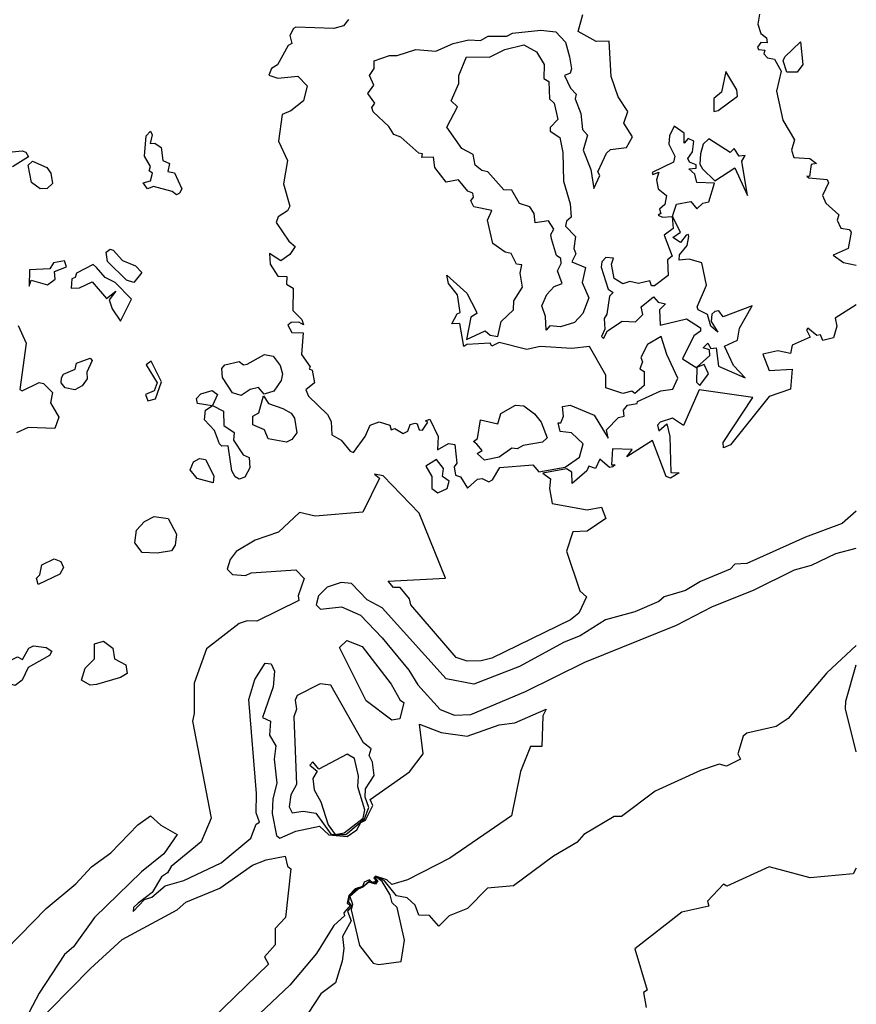
# Model space of a CAD drawing. Units: inches. Extents: x 25504641 to 25506451, y 6682229 to 6683775.
# Drawn here: x 25506339 to 25506451, y 6682799 to 6682931 of the extents above; entities that cross this region are included whole.
import ezdxf

# ---------------------------------------------------------------- set-up
doc = ezdxf.new("R2010")
doc.units = ezdxf.units.IN
doc.header["$MEASUREMENT"] = 0
doc.layers.add('Height curves', color=14, linetype='Continuous', lineweight=30)

msp = doc.modelspace()

# ---------------------------------------------------------------- linework, layer by layer
at = {"layer": 'Height curves'}
for points, elevation in [([(25506383.33, 6682930.77), (25506382.65, 6682929.91), (25506381.35, 6682929.59), (25506376.25, 6682929.76), (25506375.97, 6682929.55), (25506375.45, 6682928.65), (25506375.72, 6682927.55), (25506375.23, 6682927.27), (25506373.79, 6682924.71), (25506372.99, 6682924.21), (25506372.63, 6682923.33), (25506373.85, 6682922.9), (25506376.55, 6682923.19), (25506377.79, 6682921.89), (25506377.28, 6682919.85), (25506375.57, 6682918.53), (25506374.42, 6682918.05), (25506373.94, 6682914.45), (25506375.14, 6682911.85), (25506374.61, 6682908.75), (25506375.46, 6682905.75), (25506375.15, 6682905.11), (25506373.89, 6682904.31), (25506373.63, 6682903.55), (25506375.33, 6682901.03), (25506376.16, 6682900.34), (25506375.45, 6682899.23), (25506374.25, 6682898.4), (25506372.71, 6682899.39), (25506372.83, 6682897.95), (25506373.84, 6682896.34), (25506375.05, 6682896.31), (25506375.02, 6682895.25), (25506375.89, 6682894.75), (25506375.85, 6682891.75), (25506377.07, 6682890.55), (25506377.28, 6682889.82), (25506376.65, 6682890.18), (25506375.65, 6682890.11), (25506375.19, 6682889.75), (25506375.71, 6682888.81), (25506377.25, 6682888.75), (25506377.02, 6682885.85), (25506378.19, 6682884.19), (25506378.05, 6682883.91), (25506378.45, 6682883.74), (25506378.76, 6682882.05), (25506377.62, 6682881.08), (25506377.94, 6682880.25), (25506380.49, 6682877.79), (25506380.99, 6682876.85), (25506381.07, 6682875.07), (25506382.35, 6682874.35), (25506383.57, 6682872.85), (25506384.01, 6682872.69), (25506385.57, 6682874.83), (25506386.25, 6682876.37), (25506387.45, 6682876.8), (25506388.89, 6682876.35), (25506389.03, 6682875.73), (25506389.55, 6682875.9), (25506390.65, 6682875.24), (25506391.28, 6682875.55), (25506391.58, 6682876.45), (25506392.25, 6682876.62), (25506392.54, 6682876.54), (25506392.79, 6682875.75), (25506393.25, 6682875.68), (25506393.97, 6682876.75), (25506393.66, 6682876.95), (25506394.25, 6682877.17), (25506395.36, 6682874.85), (25506395.25, 6682873.05), (25506396.75, 6682873.9), (25506397.57, 6682873.75), (25506397.87, 6682871.25), (25506397.51, 6682870.75), (25506397.66, 6682869.66), (25506398.35, 6682869.43), (25506399.31, 6682867.91), (25506400.65, 6682869.12), (25506401.25, 6682869.18), (25506402.15, 6682868.75), (25506402.65, 6682869.04), (25506403.65, 6682870.67), (25506408.05, 6682871.03), (25506408.85, 6682870.08), (25506412.4, 6682870.7), (25506414.3, 6682872.05), (25506414.79, 6682873.85), (25506413.25, 6682875.35), (25506411.72, 6682875.52), (25506411.44, 6682876.65), (25506411.81, 6682876.69), (25506412.15, 6682877.55), (25506412.03, 6682878.87), (25506413.05, 6682879.06), (25506416.29, 6682877.69), (25506418.15, 6682874.61), (25506417.92, 6682875.75), (25506419.55, 6682877.38), (25506420.31, 6682877.55), (25506420.2, 6682878.35), (25506420.75, 6682879.05), (25506422.05, 6682879.25), (25506422.1, 6682879.55), (25506425.24, 6682880.96), (25506426.82, 6682881.18), (25506427.5, 6682882.65), (25506426.03, 6682885.85), (25506425.25, 6682888.24), (25506423.43, 6682887.17), (25506422.55, 6682885.45), (25506422.75, 6682884.85), (25506422.41, 6682883.91), (25506422.97, 6682883.57), (25506423.01, 6682881.69), (25506421.75, 6682880.6), (25506421.35, 6682880.9), (25506420.15, 6682880.62), (25506417.83, 6682881.35), (25506417.85, 6682883.05), (25506415.65, 6682886.93), (25506413.27, 6682886.63), (25506409.05, 6682886.93), (25506407.25, 6682886.5), (25506403.55, 6682887.44), (25506402.55, 6682886.95), (25506402.35, 6682887.37), (25506399.21, 6682887.19), (25506398.82, 6682886.92), (25506398.25, 6682890.01), (25506397.17, 6682889.95), (25506397.9, 6682891.3), (25506398.29, 6682891.45), (25506397.95, 6682893.85), (25506396.74, 6682895.35), (25506396.53, 6682896.47), (25506399.22, 6682894.05), (25506400.47, 6682891.65), (25506400.53, 6682891.35), (25506399.73, 6682890.85), (25506399.15, 6682887.85), (25506401.67, 6682889.03), (25506402.35, 6682888.43), (25506403.35, 6682888.23), (25506403.82, 6682890.28), (25506405.45, 6682891.83), (25506405.49, 6682893.05), (25506406.65, 6682894.86), (25506406.36, 6682896.75), (25506406.57, 6682897.85), (25506405.85, 6682897.97), (25506405.15, 6682899.4), (25506404.35, 6682899.55), (25506402.71, 6682900.71), (25506401.96, 6682903.85), (25506402.57, 6682905.17), (25506400.13, 6682905.63), (25506399.72, 6682906.45), (25506400.1, 6682906.95), (25506400, 6682907.5), (25506399.34, 6682907.74), (25506398.08, 6682909.28), (25506396.44, 6682908.94), (25506394.9, 6682910.9), (25506394.75, 6682912.31), (25506393.15, 6682912.27), (25506393.27, 6682912.75), (25506392.75, 6682912.85), (25506390.35, 6682915.01), (25506389.41, 6682915.35), (25506388.75, 6682916.44), (25506386.65, 6682918.39), (25506386.47, 6682918.95), (25506386.84, 6682919.55), (25506385.9, 6682920.85), (25506386.71, 6682921.95), (25506386.14, 6682923.25), (25506386.75, 6682924.2), (25506386.75, 6682925.25), (25506388.83, 6682925.95), (25506389.85, 6682925.93), (25506392.35, 6682926.74), (25506395.05, 6682926.54), (25506397.35, 6682927.54), (25506399.45, 6682928.05), (25506401.05, 6682927.94), (25506402.05, 6682928.52), (25506404.55, 6682928.52), (25506405.35, 6682928.93), (25506409.15, 6682929.35), (25506411.15, 6682929.12), (25506412.42, 6682927.75), (25506412.98, 6682925.78), (25506413.24, 6682924.15), (25506413.05, 6682923.58), (25506412.29, 6682923.25), (25506413.13, 6682921.55), (25506413.88, 6682920.78), (25506413.75, 6682920.15), (25506414.49, 6682918.15), (25506414.72, 6682916.02), (25506415.37, 6682915.25), (25506414.81, 6682913.25), (25506415.82, 6682910.65), (25506416.25, 6682908.11), (25506417.05, 6682909.85), (25506416.78, 6682910.32), (25506417.95, 6682912.83), (25506418.48, 6682913.32), (25506420.61, 6682913.59), (25506421.43, 6682915.05), (25506420.25, 6682916.85), (25506420.82, 6682918.45), (25506419.52, 6682920.42), (25506418.58, 6682923.15), (25506418.28, 6682927.88), (25506416.55, 6682927.82), (25506414.12, 6682929.15), (25506414.75, 6682931.45)], 31), ([(25506438.47, 6682931.47), (25506438.24, 6682930.14), (25506438.65, 6682928.9), (25506439.41, 6682928.31), (25506439.47, 6682927.65), (25506438.65, 6682927.71), (25506438.19, 6682927.05), (25506438.35, 6682926.75), (25506439.18, 6682926.65), (25506439.03, 6682926.15), (25506439.52, 6682925.62), (25506440.48, 6682925.45), (25506441.38, 6682923.85), (25506440.73, 6682921.15), (25506441.6, 6682917.25), (25506443.18, 6682914.65), (25506442.76, 6682913.25), (25506443.05, 6682912.26), (25506445.22, 6682912.12), (25506446.1, 6682911.45), (25506445.38, 6682911.32), (25506445.15, 6682909.71), (25506444.81, 6682909.75), (25506445.1, 6682909.55), (25506447.55, 6682909.33), (25506447.74, 6682908.85), (25506446.91, 6682907.15), (25506447.35, 6682906.12), (25506449.09, 6682904.59), (25506448.89, 6682903.85), (25506449.38, 6682902.78), (25506450.49, 6682902.59), (25506450.75, 6682902.25), (25506450.36, 6682900.05), (25506448.34, 6682899.15), (25506449.75, 6682898.2), (25506451.45, 6682897.82)], 31), ([(25506336.85, 6682912.88), (25506339.55, 6682913.17), (25506340.05, 6682912.97), (25506340.38, 6682912.35), (25506338.25, 6682911.01)], 32), ([(25506451.45, 6682892.51), (25506448.6, 6682890.7), (25506448.83, 6682889.65), (25506448.39, 6682888.05), (25506446.95, 6682887.7), (25506446.65, 6682888.49), (25506446.15, 6682888.4), (25506444.95, 6682889.39), (25506444.78, 6682889.15), (25506445.25, 6682888.15), (25506442.85, 6682887.1), (25506442.61, 6682885.99), (25506440.92, 6682886.32), (25506438.92, 6682885.88), (25506439.75, 6682883.69), (25506442.83, 6682883.85), (25506442.63, 6682881.17), (25506439.78, 6682880.22), (25506434.59, 6682873.71), (25506433.65, 6682873.33), (25506433.6, 6682874.05), (25506437.59, 6682880.09), (25506430.35, 6682881.1), (25506428.25, 6682876.29), (25506426.79, 6682877.29), (25506425.15, 6682876.76), (25506424.78, 6682876.35), (25506424.95, 6682875.58), (25506426.05, 6682876.55), (25506426.43, 6682874.85), (25506426.59, 6682869.99), (25506427.67, 6682869.97), (25506426.52, 6682869.25), (25506425.96, 6682869.45), (25506424.09, 6682874.29), (25506420.65, 6682872.11), (25506421.37, 6682873.07), (25506418.75, 6682873.17), (25506418.63, 6682871.03), (25506419.12, 6682871.05), (25506418.81, 6682870.75), (25506418.36, 6682870.66), (25506417.05, 6682871.78), (25506416.46, 6682870.54), (25506415.55, 6682870.85), (25506415.31, 6682870.25), (25506413.35, 6682868.53), (25506413.27, 6682870.07), (25506412.55, 6682870.48), (25506409.39, 6682869.91), (25506410.44, 6682869.15), (25506410.31, 6682867.85), (25506410.65, 6682865.84), (25506415.35, 6682865), (25506417.25, 6682865.35), (25506417.84, 6682863.85), (25506415.35, 6682862.14), (25506413.44, 6682862.06), (25506412.56, 6682859.45), (25506414.35, 6682854.15), (25506415.25, 6682853.31), (25506414.21, 6682851.15), (25506413.13, 6682850.25), (25506402.55, 6682845.09), (25506401.13, 6682844.73), (25506399.25, 6682844.71), (25506397.75, 6682845.21), (25506391.69, 6682852.25), (25506391.49, 6682853.05), (25506390.25, 6682854.6), (25506389.35, 6682854.6), (25506388.65, 6682855.45), (25506396.35, 6682855.85), (25506392.82, 6682864.55), (25506387.96, 6682869.56), (25506386.82, 6682869.78), (25506387.49, 6682869.25), (25506385.25, 6682864.69), (25506378.85, 6682864.13), (25506376.75, 6682864.64), (25506373.95, 6682862), (25506370.81, 6682860.95), (25506368.25, 6682859.41), (25506367.47, 6682858.35), (25506367.05, 6682857.05), (25506367.75, 6682856.31), (25506369.51, 6682856.19), (25506370.26, 6682856.54), (25506376.25, 6682856.96), (25506377.37, 6682855.77), (25506376.57, 6682853.45), (25506376.68, 6682852.82), (25506371.05, 6682850.08), (25506369.75, 6682850.12), (25506368.65, 6682849.74), (25506364.28, 6682846.35), (25506362.61, 6682841.75), (25506362.64, 6682837.66), (25506362.38, 6682836.65), (25506364.9, 6682823.65), (25506363.58, 6682820.45), (25506359.56, 6682817.15), (25506359.05, 6682816.32), (25506358.22, 6682815.75), (25506356.97, 6682813.65), (25506355.09, 6682812.25), (25506354.49, 6682811.65), (25506354.42, 6682811.12), (25506355.95, 6682812.72), (25506356.95, 6682813.05), (25506358.75, 6682814.56), (25506361.25, 6682815.26), (25506366.25, 6682817.64), (25506370.24, 6682820.95), (25506370.95, 6682822.83), (25506371.4, 6682823.1), (25506370.94, 6682824.35), (25506370.98, 6682826.95), (25506369.96, 6682839.55), (25506370.75, 6682842.25), (25506372.15, 6682844.42), (25506372.95, 6682844.35), (25506373.42, 6682843.35), (25506373.24, 6682841.26), (25506371.77, 6682837.15), (25506372.87, 6682836.65), (25506372.73, 6682834.75), (25506373.56, 6682833.36), (25506373.35, 6682831.55), (25506373.71, 6682828.35), (25506373.17, 6682826.25), (25506373.09, 6682824.25), (25506373.69, 6682821.29), (25506374.1, 6682820.95), (25506376.25, 6682821.87), (25506379.45, 6682822.57), (25506380.71, 6682821.41), (25506383.15, 6682821.19), (25506384.45, 6682822.09), (25506384.96, 6682823.05), (25506385.62, 6682823.38), (25506386.58, 6682825.35), (25506386.25, 6682826.13), (25506391.49, 6682829.85), (25506393.36, 6682832.25), (25506392.85, 6682836.23), (25506395.75, 6682835.13), (25506399.25, 6682834.64), (25506403.55, 6682836.15), (25506405.65, 6682836.41), (25506409.83, 6682838.25), (25506409.41, 6682837.35), (25506409.25, 6682833.24), (25506407.74, 6682833.25), (25506406.41, 6682829.89), (25506405.18, 6682823.95), (25506396.92, 6682818.25), (25506391.22, 6682815.35), (25506389.16, 6682814.74), (25506388.46, 6682815.36), (25506386.94, 6682815.86), (25506386.74, 6682815.65), (25506387.05, 6682815.19), (25506386.55, 6682814.99), (25506386.14, 6682815.36), (25506385.45, 6682815.04), (25506385.22, 6682814.45), (25506384.23, 6682814.17), (25506383.35, 6682813.25), (25506383.14, 6682812.24), (25506383.61, 6682811.95), (25506382.72, 6682810.95), (25506382.8, 6682810.55), (25506381.38, 6682809.25), (25506379.05, 6682805.47), (25506375.45, 6682801.23), (25506371.45, 6682797.45)], 31), ([(25506339.02, 6682889.72), (25506340.07, 6682887.35), (25506339.22, 6682881.12), (25506339.55, 6682880.95), (25506341.83, 6682882.07), (25506342.43, 6682881.95), (25506343.61, 6682880.75), (25506343.33, 6682879.35), (25506344.47, 6682877.45), (25506343.91, 6682875.89), (25506340.35, 6682876.06), (25506338.8, 6682875.35)], 32), ([(25506451.45, 6682864.81), (25506449.54, 6682863.16), (25506444.65, 6682861.34), (25506436.75, 6682857.79), (25506435.15, 6682857.71), (25506434.55, 6682857.02), (25506430.53, 6682855.37), (25506428.54, 6682854.16), (25506425.68, 6682853.32), (25506424.95, 6682852.69), (25506421.75, 6682851.31), (25506417.81, 6682850.25), (25506414.4, 6682848.1), (25506412.28, 6682847.25), (25506406.25, 6682843.97), (25506400.15, 6682841.59), (25506396.45, 6682842.31), (25506387.85, 6682851.85), (25506385.83, 6682852.93), (25506383.73, 6682855.13), (25506382.33, 6682855.25), (25506380.45, 6682854.63), (25506379.32, 6682853.48), (25506378.97, 6682852.25), (25506379.55, 6682851.69), (25506382.39, 6682851.99), (25506384.95, 6682850.87), (25506387.86, 6682847.85), (25506391.4, 6682843.5), (25506392.62, 6682841.52), (25506395.61, 6682838.21), (25506397.55, 6682837.44), (25506399.75, 6682837.53), (25506407.05, 6682840.61), (25506415.05, 6682844.55), (25506427.35, 6682849.53), (25506432.15, 6682852.05), (25506437.65, 6682854.22), (25506443.17, 6682856.95), (25506445.45, 6682857.59), (25506448.72, 6682859.15), (25506451.45, 6682859.84)], 30), ([(25506451.45, 6682846.8), (25506447.48, 6682843.15), (25506442.29, 6682837.01), (25506440.71, 6682835.95), (25506436.77, 6682835.05), (25506436.25, 6682834.63), (25506435.56, 6682832.25), (25506435.91, 6682831.55), (25506434.05, 6682830.61), (25506433.05, 6682830.86), (25506430.56, 6682830.04), (25506424.45, 6682827.25), (25506419.93, 6682823.85), (25506418.95, 6682823.87), (25506414.9, 6682821.45), (25506413.95, 6682820.37), (25506410.85, 6682818.55), (25506405.45, 6682814.57), (25506401.97, 6682814.23), (25506399.29, 6682811.51), (25506396.85, 6682810.54), (25506395.45, 6682809.15), (25506394.19, 6682810.59), (25506392.75, 6682810.62), (25506392.26, 6682811.95), (25506391.21, 6682812.95), (25506389.75, 6682813.21), (25506388.15, 6682815.25), (25506387.44, 6682815.65), (25506386.89, 6682815.71), (25506386.89, 6682815.59), (25506387.19, 6682815.25), (25506386.75, 6682814.86), (25506386.15, 6682815.24), (25506385.31, 6682814.45), (25506384.25, 6682814.02), (25506383.42, 6682813.25), (25506383.34, 6682812.35), (25506383.76, 6682811.84), (25506383.2, 6682811.15), (25506383.68, 6682809.85), (25506382.52, 6682807.75), (25506382.7, 6682806.15), (25506382.48, 6682804.45), (25506381.57, 6682801.55), (25506379.6, 6682800.05), (25506375.3, 6682793.45)], 30), ([(25506451.45, 6682832.52), (25506449.99, 6682838.31), (25506450.03, 6682839.35), (25506451.45, 6682844.2)], 30), ([(25506333.75, 6682802.32), (25506342.79, 6682811.51), (25506346.76, 6682814.84), (25506348.87, 6682817.13), (25506351.45, 6682818.97), (25506355.05, 6682822.72), (25506356.75, 6682823.96), (25506358.15, 6682822.71), (25506360.35, 6682821.43), (25506358.57, 6682818.85), (25506355.58, 6682816.45), (25506349.25, 6682810.29), (25506346.42, 6682806.38), (25506345.25, 6682805.34), (25506341.85, 6682800.15), (25506340.05, 6682796.74)], 32), ([(25506340.55, 6682795.14), (25506348.71, 6682803.49), (25506352.95, 6682807.36), (25506360.36, 6682811.35), (25506361.52, 6682812.35), (25506366.05, 6682814.23), (25506370.45, 6682817.33), (25506372.29, 6682818.05), (25506374.85, 6682818.54), (25506375.15, 6682817.21), (25506375.59, 6682816.85), (25506374.88, 6682810.32), (25506373.51, 6682808.85), (25506373.48, 6682806.65), (25506372.06, 6682805.05), (25506372.59, 6682804.05), (25506365.08, 6682796.75)], 32), ([(25506451.45, 6682816.95), (25506451.03, 6682816.17), (25506445.25, 6682815.61), (25506439.75, 6682817.11), (25506434.08, 6682814.52), (25506433.65, 6682814.79), (25506431.5, 6682812.5), (25506431.68, 6682811.82), (25506428.05, 6682811.01), (25506421.75, 6682806.1), (25506423.4, 6682800.55), (25506422.92, 6682800.25), (25506423.28, 6682798.25)], 29)]:
    msp.add_lwpolyline(points, dxfattribs=dict(at, elevation=elevation))
for points, elevation in [([(25506443.5, 6682923.7), (25506442.15, 6682923.71), (25506441.66, 6682925.25), (25506441.84, 6682925.75), (25506443.98, 6682927.78), (25506444.28, 6682924.75)], 31), ([(25506408.25, 6682904.75), (25506407.66, 6682905.66), (25506406.25, 6682906.11), (25506405.25, 6682907.89), (25506404.15, 6682907.94), (25506402.04, 6682910.34), (25506401.21, 6682910.51), (25506400.31, 6682911.25), (25506400.06, 6682912.65), (25506398.55, 6682913.48), (25506396.52, 6682916.35), (25506397.96, 6682919.05), (25506397.1, 6682919.85), (25506398.15, 6682922.2), (25506398.13, 6682923.25), (25506399.15, 6682925.79), (25506402.25, 6682925.74), (25506404.32, 6682926.75), (25506406.85, 6682927.37), (25506408.54, 6682926.44), (25506409.58, 6682924.75), (25506409.55, 6682922.85), (25506410.19, 6682922.45), (25506410.31, 6682920.15), (25506410.92, 6682919.55), (25506411.43, 6682917.35), (25506410.4, 6682916.3), (25506410.38, 6682915.78), (25506411.66, 6682914.95), (25506412.06, 6682912.95), (25506412.17, 6682909.07), (25506413.07, 6682906.05), (25506413.22, 6682904.25), (25506412.58, 6682903.72), (25506412.46, 6682903.06), (25506413.77, 6682901.65), (25506413.55, 6682900.05), (25506413.82, 6682899.35), (25506413.28, 6682898.25), (25506415.1, 6682897.5), (25506414.69, 6682895.49), (25506415.58, 6682893.45), (25506414.76, 6682891.35), (25506413.66, 6682890.14), (25506411.75, 6682889.57), (25506410.35, 6682889.66), (25506409.85, 6682889.1), (25506409.75, 6682890.95), (25506409.26, 6682892.35), (25506409.95, 6682893.89), (25506410.9, 6682894.95), (25506411.99, 6682895.35), (25506411.38, 6682897.05), (25506411.87, 6682898.03), (25506411.82, 6682898.72), (25506411.21, 6682899.11), (25506410.54, 6682901.35), (25506410.48, 6682901.95), (25506410.89, 6682902.65), (25506410.15, 6682903.76), (25506408.35, 6682903.5)], 32), ([(25506432.94, 6682918.56), (25506435.53, 6682920.47), (25506435.44, 6682921.35), (25506433.95, 6682923.81), (25506433.37, 6682921.05), (25506432.32, 6682920.18), (25506432.35, 6682918.44)], 31), ([(25506360.65, 6682907.48), (25506360.25, 6682907.25), (25506359.65, 6682907.69), (25506357.15, 6682908.38), (25506356.35, 6682908.05), (25506355.78, 6682908.85), (25506356.76, 6682909.14), (25506357.03, 6682910.15), (25506356.58, 6682910.48), (25506356.75, 6682911.05), (25506355.96, 6682912.46), (25506356.17, 6682915.15), (25506356.75, 6682915.81), (25506356.98, 6682915.32), (25506356.73, 6682914.15), (25506357.35, 6682914.2), (25506358.2, 6682913.6), (25506358.44, 6682911.85), (25506359.3, 6682911.45), (25506359.09, 6682910.39), (25506360, 6682910.2), (25506360.98, 6682908.05)], 32), ([(25506426.92, 6682904.78), (25506427.35, 6682906), (25506429.25, 6682906.37), (25506430.05, 6682905.37), (25506430.85, 6682906.15), (25506431.68, 6682906.32), (25506432.44, 6682908.84), (25506430.05, 6682908.93), (25506429.81, 6682910.05), (25506428.97, 6682910.75), (25506429.97, 6682910.83), (25506429.96, 6682911.26), (25506429.09, 6682911.65), (25506428.84, 6682912.15), (25506429.46, 6682913.04), (25506429.67, 6682914.45), (25506428.88, 6682914.82), (25506428.35, 6682914.17), (25506428.35, 6682915.55), (25506427.03, 6682916.47), (25506426.39, 6682915.15), (25506426.28, 6682914.05), (25506427.12, 6682912.45), (25506426.94, 6682911.65), (25506424.05, 6682910.25), (25506424.15, 6682909.97), (25506424.95, 6682910.29), (25506424.65, 6682909.25), (25506424.87, 6682908.05), (25506425.97, 6682907.15), (25506425.77, 6682905.95), (25506425.06, 6682905.35), (25506425.23, 6682904.75), (25506424.89, 6682904.55), (25506425.45, 6682904.24), (25506426.74, 6682904.34), (25506426.89, 6682902.75), (25506425.67, 6682901.85), (25506426.75, 6682899.05), (25506426.14, 6682898.55), (25506426.22, 6682896.45), (25506424.37, 6682895.03), (25506423.97, 6682895.07), (25506423.75, 6682895.7), (25506422.22, 6682895.38), (25506421.05, 6682895.65), (25506420.15, 6682895.32), (25506418.97, 6682896.05), (25506418.61, 6682897.95), (25506418.86, 6682898.76), (25506417.85, 6682898.85), (25506417.32, 6682898.28), (25506417.23, 6682897.53), (25506418.15, 6682894.61), (25506418.84, 6682894.15), (25506418.32, 6682893.65), (25506417.99, 6682891.25), (25506417.61, 6682890.65), (25506417.7, 6682889.25), (25506417.25, 6682888.25), (25506417.55, 6682887.99), (25506418.05, 6682889.03), (25506420.05, 6682890.32), (25506421.85, 6682890.21), (25506422.8, 6682891.2), (25506422.6, 6682892.25), (25506424.26, 6682893.56), (25506424.85, 6682892.85), (25506425.87, 6682892.65), (25506425.05, 6682891.85), (25506425.15, 6682889.77), (25506428.65, 6682890.64), (25506430.55, 6682889.41), (25506430.55, 6682888.95), (25506429.66, 6682888.34), (25506428.14, 6682885.24), (25506430.04, 6682884.05), (25506430.03, 6682882.13), (25506430.45, 6682881.68), (25506431.6, 6682883.25), (25506431.05, 6682884.49), (25506430, 6682884.1), (25506431.8, 6682885.7), (25506431.76, 6682886.46), (25506430.89, 6682886.75), (25506431.55, 6682887.36), (25506431.94, 6682886.64), (25506432.65, 6682886.75), (25506432.96, 6682884.25), (25506436.55, 6682882.69), (25506434.97, 6682884.35), (25506433.77, 6682886.95), (25506435.53, 6682887.75), (25506435.77, 6682889.35), (25506437.49, 6682892.35), (25506433.59, 6682890.91), (25506433, 6682891.7), (25506432.45, 6682891.62), (25506432.07, 6682891.25), (25506431.96, 6682890.25), (25506432.88, 6682888.82), (25506431.95, 6682889.65), (25506431.48, 6682891.18), (25506430.22, 6682891.85), (25506430.12, 6682892.22), (25506431.36, 6682895.14), (25506430.72, 6682898.15), (25506429.05, 6682898.61), (25506427.67, 6682898.47), (25506427.75, 6682899.22), (25506428.75, 6682900.44), (25506429, 6682901.65), (25506428.94, 6682901.94), (25506428.61, 6682901.85), (25506427.85, 6682900.85), (25506426.84, 6682901.54), (25506427.85, 6682902.25), (25506426.78, 6682904.35)], 31), ([(25506436.85, 6682907.16), (25506436.09, 6682911.75), (25506436.54, 6682912.55), (25506435.73, 6682912.43), (25506435.05, 6682913.46), (25506434.55, 6682912.92), (25506431.65, 6682914.76), (25506430.9, 6682914.05), (25506430.57, 6682912.75), (25506430.47, 6682911.35), (25506430.83, 6682910.73), (25506432.45, 6682909.13), (25506435.15, 6682910.89)], 31), ([(25506342.91, 6682908.09), (25506341.95, 6682908.08), (25506340.82, 6682908.92), (25506340.35, 6682911.25), (25506340.95, 6682911.75), (25506342.85, 6682910.91), (25506343.38, 6682910.15), (25506343.61, 6682908.79)], 32), ([(25506354.51, 6682895.49), (25506353.55, 6682895.8), (25506351, 6682898.3), (25506350.82, 6682899.58), (25506351.35, 6682899.95), (25506351.75, 6682899.85), (25506353.01, 6682898.45), (25506354.75, 6682897.74), (25506355.62, 6682896.85)], 32), ([(25506342.95, 6682895.17), (25506343.97, 6682895.95), (25506343.88, 6682896.95), (25506345.5, 6682897.6), (25506345.25, 6682898.38), (25506343.76, 6682898.14), (25506343.25, 6682897.32), (25506340.55, 6682897.21), (25506340.51, 6682895.01), (25506340.75, 6682895.82)], 31), ([(25506349.52, 6682897.52), (25506349.07, 6682897.93), (25506346.85, 6682896.76), (25506346.64, 6682896.15), (25506346.2, 6682896), (25506346.12, 6682894.72), (25506347.22, 6682894.78), (25506348.95, 6682895.59), (25506350.85, 6682893.36), (25506352.13, 6682894.33), (25506351.24, 6682893.15), (25506351.61, 6682891.95), (25506352.75, 6682890.32), (25506354.22, 6682893.25), (25506352.01, 6682895.51), (25506350.67, 6682896.17)], 31), ([(25506346.61, 6682881.09), (25506345.3, 6682881.35), (25506344.79, 6682882.05), (25506344.81, 6682882.69), (25506345.1, 6682883.2), (25506346.66, 6682883.85), (25506346.85, 6682884.68), (25506348.65, 6682885.34), (25506348.93, 6682885.03), (25506348.21, 6682883.45), (25506348.27, 6682882.55), (25506347.6, 6682881.65)], 32), ([(25506372, 6682880.5), (25506371.25, 6682881.41), (25506370.14, 6682881.16), (25506368.95, 6682880.33), (25506367.78, 6682880.68), (25506366.44, 6682882.75), (25506366.32, 6682883.98), (25506366.75, 6682884.46), (25506368.65, 6682884.91), (25506369.25, 6682884.47), (25506369.75, 6682884.56), (25506372.05, 6682885.83), (25506373.23, 6682885.63), (25506374.17, 6682884.35), (25506374.47, 6682883.25), (25506374.28, 6682882.35), (25506373.3, 6682880.9)], 32), ([(25506357.42, 6682879.88), (25506358.23, 6682882.15), (25506356.86, 6682884.96), (25506356.17, 6682884.45), (25506357.67, 6682882.03), (25506357.25, 6682880.95), (25506356.11, 6682880.45), (25506356.43, 6682879.63)], 31), ([(25506369.42, 6682869.38), (25506368.65, 6682869.1), (25506368.13, 6682869.43), (25506367.66, 6682870.25), (25506367.19, 6682873.59), (25506366.35, 6682873.55), (25506366.04, 6682873.85), (25506365.34, 6682875.65), (25506363.99, 6682877.09), (25506364.13, 6682878.35), (25506365.02, 6682878.95), (25506363.07, 6682879.25), (25506362.92, 6682879.95), (25506363.53, 6682880.57), (25506365.05, 6682881), (25506365.76, 6682880.45), (25506365.08, 6682878.98), (25506366.54, 6682878.25), (25506366.61, 6682876.31), (25506367.97, 6682875.37), (25506367.88, 6682874.35), (25506369.18, 6682872.38), (25506370.02, 6682872.02), (25506370.1, 6682870.65)], 32), ([(25506375.03, 6682874.07), (25506372.55, 6682874.51), (25506372.07, 6682875.75), (25506370.51, 6682876.41), (25506370.5, 6682877.55), (25506371.31, 6682877.99), (25506371.92, 6682880.28), (25506372.58, 6682879.28), (25506374.51, 6682878.61), (25506375.65, 6682877.95), (25506376.09, 6682877.29), (25506376.4, 6682875.35), (25506375.74, 6682874.45)], 32), ([(25506400.55, 6682873.82), (25506400.08, 6682874.15), (25506400.62, 6682874.55), (25506401.05, 6682877.09), (25506403.38, 6682876.52), (25506403.75, 6682877.93), (25506405.75, 6682879.05), (25506406.84, 6682878.95), (25506408.29, 6682877.89), (25506409.19, 6682876.75), (25506410, 6682874.65), (25506409.34, 6682874.06), (25506406.75, 6682873.63), (25506405.95, 6682873.18), (25506405.25, 6682873.29), (25506403.55, 6682872.05), (25506401.55, 6682871.65), (25506400.6, 6682872.55), (25506401.28, 6682872.95)], 31), ([(25506365.16, 6682868.64), (25506363.02, 6682869.22), (25506362.09, 6682870.35), (25506362.55, 6682871.44), (25506363.35, 6682871.87), (25506364.16, 6682871.76), (25506365.24, 6682869.55)], 32), ([(25506395.32, 6682867.28), (25506396.56, 6682867.85), (25506396.84, 6682868.84), (25506395.92, 6682869.45), (25506396.06, 6682870.55), (25506395.15, 6682871.77), (25506393.68, 6682870.85), (25506394.51, 6682869.45), (25506394.5, 6682867.85)], 31), ([(25506357.65, 6682859.2), (25506355.65, 6682859.26), (25506354.65, 6682860.55), (25506354.9, 6682862.25), (25506355.95, 6682863.42), (25506357.25, 6682864.11), (25506359.15, 6682863.85), (25506360.25, 6682861.75), (25506360.09, 6682860.25), (25506359.59, 6682859.51)], 32), ([(25506341.71, 6682854.99), (25506341.48, 6682855.85), (25506341.91, 6682856.29), (25506342.17, 6682857.63), (25506343.85, 6682858.41), (25506344.75, 6682858.06), (25506345.08, 6682857.25), (25506344.62, 6682856.38)], 32), ([(25506349.53, 6682841.55), (25506348.68, 6682841.48), (25506347.49, 6682842.15), (25506347.99, 6682843.75), (25506349.25, 6682845), (25506349.25, 6682847.03), (25506350.45, 6682847.38), (25506351.73, 6682846.45), (25506351.95, 6682844.99), (25506353.45, 6682844.21), (25506353.62, 6682843.05), (25506352.75, 6682842.51)], 32), ([(25506390.23, 6682836.97), (25506389.15, 6682836.79), (25506385.68, 6682839.38), (25506382.11, 6682846.55), (25506383.11, 6682847.49), (25506385.15, 6682846.68), (25506389.03, 6682841.63), (25506390.27, 6682839.45), (25506390.76, 6682839.15)], 31), ([(25506338.62, 6682841.45), (25506336.7, 6682842), (25506336.61, 6682843.25), (25506337.45, 6682844.53), (25506338.94, 6682845.26), (25506339.58, 6682844.92), (25506340.44, 6682846.45), (25506341.05, 6682846.75), (25506342.75, 6682846.54), (25506343.55, 6682846.05), (25506343.22, 6682845.45), (25506340.34, 6682843.85), (25506339.54, 6682842.16)], 32), ([(25506383.25, 6682821.66), (25506385.47, 6682823.53), (25506386.04, 6682825.05), (25506385.56, 6682826.45), (25506385.62, 6682827.58), (25506386.76, 6682829.34), (25506386.54, 6682831.14), (25506386.08, 6682832.05), (25506386.35, 6682832.95), (25506385.36, 6682833.75), (25506380.95, 6682841.5), (25506379.53, 6682841.67), (25506376.45, 6682840.07), (25506376.16, 6682839.45), (25506376.33, 6682838.25), (25506375.98, 6682837.25), (25506376.36, 6682828.14), (25506375.59, 6682826.75), (25506375.37, 6682825.15), (25506375.76, 6682824.36), (25506377.25, 6682824.58), (25506378.95, 6682824.3), (25506381.01, 6682821.45), (25506382.95, 6682821.43)], 30), ([(25506382.73, 6682821.67), (25506385.29, 6682823.65), (25506385.51, 6682824.75), (25506384.57, 6682827.85), (25506384.69, 6682829.25), (25506384.12, 6682831.65), (25506383.15, 6682832.23), (25506379.35, 6682830.23), (25506378.55, 6682831.19), (25506378.13, 6682830.75), (25506379.12, 6682829.95), (25506378.53, 6682828.97), (25506378.72, 6682827.45), (25506379.63, 6682825.83), (25506380.61, 6682822.75), (25506381.53, 6682821.45)], 29), ([(25506387.4, 6682804), (25506390.38, 6682804.42), (25506390.84, 6682807.25), (25506389.85, 6682811.65), (25506389.18, 6682812.28), (25506388.9, 6682813.35), (25506387.83, 6682815.13), (25506387.14, 6682815.66), (25506386.96, 6682815.55), (25506387.28, 6682815.25), (25506386.95, 6682814.78), (25506386.04, 6682815.06), (25506385.25, 6682814.38), (25506384.63, 6682814.13), (25506383.49, 6682813.15), (25506383.85, 6682812.1), (25506383.67, 6682811.35), (25506384.8, 6682806.55), (25506386.65, 6682804.18)], 29)]:
    msp.add_lwpolyline(points, close=True, dxfattribs=dict(at, elevation=elevation))

doc.saveas('drawing.dxf')
